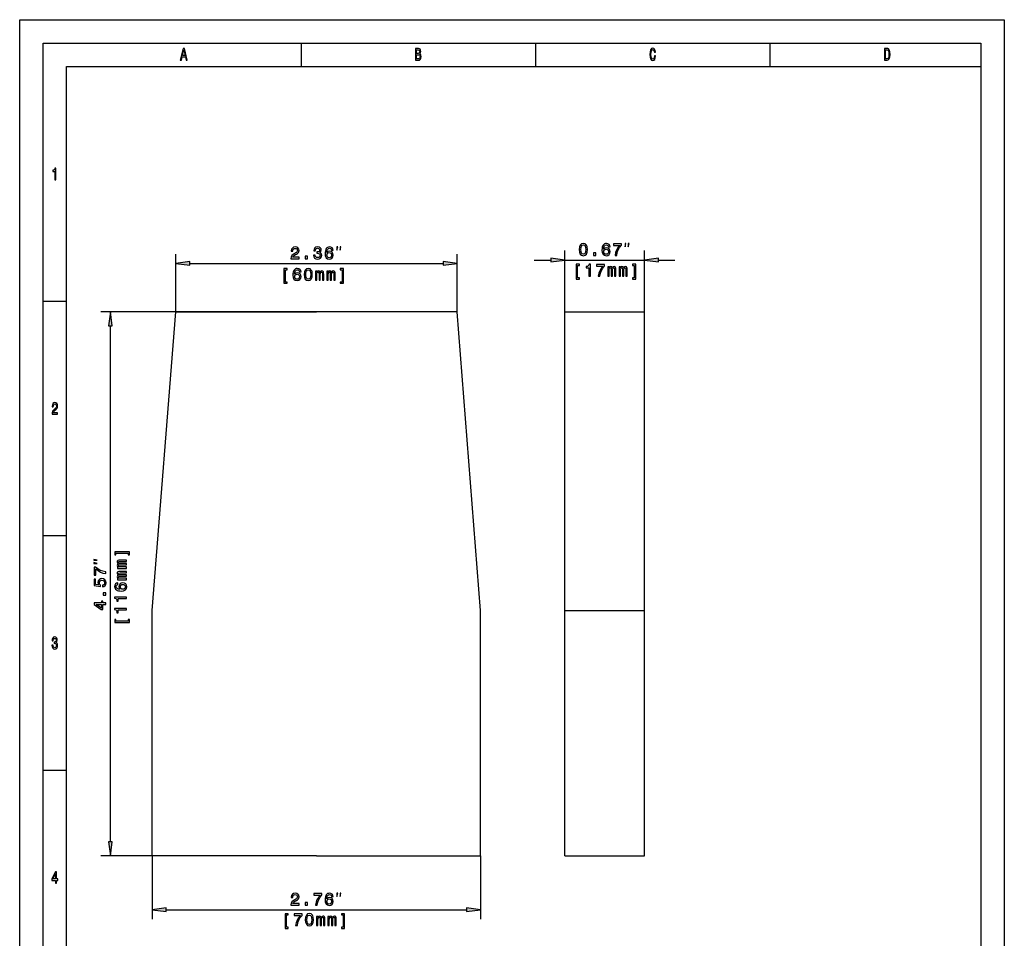
# Model space of a CAD drawing. Extents: x 0 to 210, y 0 to 297.
# Drawn here: x 0 to 210, y 101 to 297 of the extents above; entities that cross this region are included whole.
import ezdxf

# ---------------------------------------------------------------- set-up
doc = ezdxf.new("R2010")
doc.units = 0
doc.layers.get('0').update_dxf_attribs({"linetype": 'CONTINUOUS'})

msp = doc.modelspace()

# ---------------------------------------------------------------- linework, layer by layer
at = {"color": 7}
for p, q in [((0, 0), (0, 297)), ((0, 297), (210, 297)), ((210, 297), (210, 0)), ((5, 5), (5, 292)), ((5, 292), (205, 292)), ((205, 292), (205, 5)), ((10, 5), (10, 287)), ((10, 287), (205, 287)), ((36.26, 245.03), (90.31, 245.03)), ((63.28, 234.68), (17.34, 234.68)), ((28.28, 171.05), (33.28, 234.68)), ((33.28, 234.68), (63.28, 234.68)), ((93.28, 234.68), (63.28, 234.68)), ((98.28, 171.05), (93.28, 234.68)), ((116.26, 171.05), (116.26, 234.68)), ((133.26, 171.05), (133.26, 234.68)), ((19.34, 121.65), (19.34, 231.7)), ((28.28, 118.68), (28.28, 171.05)), ((98.28, 118.68), (98.28, 171.05)), ((116.26, 118.68), (116.26, 171.05)), ((133.26, 118.68), (133.26, 171.05)), ((63.28, 118.68), (17.34, 118.68)), ((63.28, 118.68), (28.28, 118.68)), ((63.28, 118.68), (98.28, 118.68)), ((31.26, 107.21), (95.31, 107.21))]:
    msp.add_line(p, q, dxfattribs=at)
at = {"color": 7, "ltscale": 0.125}
for p, q in [((60, 292), (60, 287)), ((110, 292), (110, 287)), ((160, 292), (160, 287)), ((5, 237), (10, 237)), ((5, 187), (10, 187)), ((5, 137), (10, 137))]:
    msp.add_line(p, q, dxfattribs=at)
at = {"color": 7, "ltscale": 0.308737}
for p, q in [((33.28, 234.68), (33.28, 247.03)), ((93.28, 234.68), (93.28, 247.03))]:
    msp.add_line(p, q, dxfattribs=at)
at = {"color": 7, "ltscale": 0.088142}
for p, q in [((109.76, 245.75), (113.29, 245.75)), ((136.23, 245.75), (139.76, 245.75))]:
    msp.add_line(p, q, dxfattribs=at)
at = {"color": 7, "ltscale": 0.075}
for p, q in [((116.26, 245.75), (113.29, 246.14)), ((113.29, 245.36), (116.26, 245.75)), ((136.23, 246.14), (133.26, 245.75)), ((133.26, 245.75), (136.23, 245.36)), ((36.26, 245.42), (33.28, 245.03)), ((33.28, 245.03), (36.26, 244.63)), ((93.28, 245.03), (90.31, 245.42)), ((90.31, 244.63), (93.28, 245.03)), ((19.34, 234.68), (18.95, 231.7)), ((19.73, 231.7), (19.34, 234.68)), ((18.95, 121.65), (19.34, 118.68)), ((19.34, 118.68), (19.73, 121.65)), ((31.26, 107.6), (28.28, 107.21)), ((28.28, 107.21), (31.26, 106.82)), ((98.28, 107.21), (95.31, 107.6)), ((95.31, 106.82), (98.28, 107.21))]:
    msp.add_line(p, q, dxfattribs=at)
at = {"color": 7, "ltscale": 0.019579}
for p, q in [((113.29, 246.14), (113.29, 245.36)), ((136.23, 245.36), (136.23, 246.14)), ((36.26, 244.63), (36.26, 245.42)), ((90.31, 245.42), (90.31, 244.63)), ((18.95, 231.7), (19.73, 231.7)), ((19.73, 121.65), (18.95, 121.65)), ((31.26, 106.82), (31.26, 107.6)), ((95.31, 107.6), (95.31, 106.82))]:
    msp.add_line(p, q, dxfattribs=at)
at = {"color": 7, "ltscale": 0.326929}
for p, q in [((116.26, 234.68), (116.26, 247.75)), ((133.26, 234.68), (133.26, 247.75))]:
    msp.add_line(p, q, dxfattribs=at)
at = {"color": 7, "ltscale": 0.425}
for p, q in [((116.26, 245.75), (133.26, 245.75)), ((116.26, 234.68), (133.26, 234.68)), ((116.26, 171.05), (133.26, 171.05)), ((116.26, 118.68), (133.26, 118.68))]:
    msp.add_line(p, q, dxfattribs=at)
at = {"color": 7, "ltscale": 0.336603}
for p, q in [((28.28, 118.68), (28.28, 105.21)), ((98.28, 118.68), (98.28, 105.21))]:
    msp.add_line(p, q, dxfattribs=at)
at = {"color": 7}
for points in [[(34.26, 288.35), (34.48, 288.35), (34.66, 289.09), (35.34, 289.09), (35.52, 288.35), (35.75, 288.35), (35.12, 290.85), (34.88, 290.85)], [(34.74, 289.39), (35, 290.49), (35.26, 289.39)], [(85.31, 289.7), (85.48, 289.91), (85.52, 290.05), (85.54, 290.22), (85.5, 290.49), (85.41, 290.69), (85.25, 290.81), (85.04, 290.85), (84.43, 290.85), (84.43, 288.35), (85.07, 288.35), (85.3, 288.4), (85.47, 288.55), (85.58, 288.78), (85.61, 289.1), (85.59, 289.31), (85.53, 289.49), (85.44, 289.62)], [(84.99, 289.81), (84.66, 289.81), (84.66, 290.55), (85.01, 290.55), (85.14, 290.53), (85.24, 290.46), (85.29, 290.35), (85.31, 290.19), (85.29, 290.02), (85.23, 289.91), (85.13, 289.83)], [(135.4, 289.28), (135.35, 288.98), (135.27, 288.76), (135.15, 288.63), (135.02, 288.58), (134.86, 288.65), (134.74, 288.84), (134.65, 289.16), (134.63, 289.6), (134.65, 290.04), (134.74, 290.36), (134.86, 290.55), (135.02, 290.62), (135.14, 290.58), (135.24, 290.48), (135.32, 290.32), (135.37, 290.1), (135.61, 290.1), (135.53, 290.44), (135.4, 290.7), (135.23, 290.86), (135.02, 290.92), (134.76, 290.83), (134.56, 290.58), (134.44, 290.16), (134.39, 289.6), (134.44, 289.04), (134.56, 288.62), (134.76, 288.37), (135.02, 288.28), (135.25, 288.35), (135.43, 288.54), (135.56, 288.85), (135.63, 289.28)], [(185, 290.85), (184.43, 290.85), (184.43, 288.35), (185, 288.35), (185.26, 288.43), (185.46, 288.67), (185.59, 289.06), (185.63, 289.6), (185.59, 290.15), (185.54, 290.36), (185.47, 290.54), (185.27, 290.77), (185.14, 290.83)], [(184.98, 290.55), (185.17, 290.5), (185.29, 290.33), (185.37, 290.04), (185.39, 289.6), (185.37, 289.18), (185.29, 288.88), (185.16, 288.71), (184.98, 288.65), (184.66, 288.65), (184.66, 290.55)], [(85.05, 288.65), (84.66, 288.65), (84.66, 289.51), (85.02, 289.51), (85.18, 289.48), (85.29, 289.41), (85.36, 289.28), (85.38, 289.09), (85.36, 288.89), (85.29, 288.76), (85.19, 288.67)], [(7.46, 262.85), (7.68, 262.85), (7.68, 265.37), (7.51, 265.37), (7.47, 265.15), (7.38, 265), (7.25, 264.91), (7.06, 264.89), (7.06, 264.63), (7.46, 264.63)], [(57.86, 246.03), (59.58, 246.03), (59.58, 246.34), (58.22, 246.34), (58.3, 246.5), (58.43, 246.65), (58.83, 246.9), (59.04, 247.01), (59.28, 247.16), (59.45, 247.34), (59.54, 247.56), (59.58, 247.8), (59.52, 248.1), (59.35, 248.34), (59.09, 248.49), (58.75, 248.54), (58.41, 248.48), (58.15, 248.31), (57.98, 248.04), (57.92, 247.69), (57.92, 247.64), (58.25, 247.64), (58.25, 247.66), (58.28, 247.91), (58.38, 248.09), (58.53, 248.21), (58.74, 248.24), (58.95, 248.21), (59.1, 248.12), (59.2, 247.98), (59.24, 247.8), (59.21, 247.64), (59.14, 247.5), (59.03, 247.37), (58.87, 247.26), (58.66, 247.15), (58.3, 246.93), (58.06, 246.69), (57.91, 246.4), (57.86, 246.04)], [(62.67, 246.81), (62.67, 246.79), (62.73, 246.44), (62.9, 246.18), (63.16, 246.01), (63.52, 245.95), (63.89, 246.01), (64.17, 246.17), (64.35, 246.43), (64.42, 246.75), (64.39, 246.96), (64.31, 247.14), (64.18, 247.27), (64.01, 247.37), (64.24, 247.56), (64.32, 247.87), (64.27, 248.15), (64.11, 248.36), (63.86, 248.5), (63.52, 248.54), (63.19, 248.49), (62.94, 248.33), (62.78, 248.08), (62.73, 247.74), (62.73, 247.72), (63.05, 247.72), (63.08, 247.95), (63.17, 248.11), (63.32, 248.21), (63.53, 248.25), (63.72, 248.22), (63.86, 248.14), (63.94, 248.02), (63.97, 247.86), (63.94, 247.68), (63.85, 247.56), (63.7, 247.49), (63.5, 247.47), (63.36, 247.47), (63.36, 247.19), (63.53, 247.19), (63.76, 247.16), (63.93, 247.07), (64.03, 246.93), (64.07, 246.75), (64.03, 246.54), (63.92, 246.39), (63.76, 246.29), (63.54, 246.26), (63.31, 246.29), (63.14, 246.4), (63.04, 246.57), (63, 246.81)], [(66.86, 247.85), (66.79, 248.14), (66.63, 248.36), (66.39, 248.5), (66.07, 248.54), (65.86, 248.52), (65.68, 248.45), (65.51, 248.34), (65.38, 248.18), (65.27, 247.98), (65.19, 247.74), (65.14, 247.46), (65.12, 247.14), (65.18, 246.62), (65.36, 246.25), (65.64, 246.03), (66.03, 245.95), (66.38, 246.02), (66.65, 246.19), (66.82, 246.45), (66.88, 246.79), (66.82, 247.14), (66.66, 247.4), (66.4, 247.56), (66.08, 247.62), (65.74, 247.55), (65.48, 247.34), (65.54, 247.74), (65.65, 248.02), (65.83, 248.19), (66.08, 248.25), (66.26, 248.22), (66.39, 248.15), (66.48, 248.02), (66.53, 247.85)], [(67.66, 247.86), (67.83, 248.53), (67.66, 248.53)], [(68.33, 247.86), (68.5, 248.53), (68.33, 248.53)], [(119.35, 247.97), (119.4, 247.41), (119.57, 247.01), (119.84, 246.76), (120.22, 246.68), (120.59, 246.76), (120.86, 247.01), (121.02, 247.41), (121.08, 247.97), (121.02, 248.54), (120.95, 248.76), (120.86, 248.94), (120.59, 249.19), (120.22, 249.27), (119.84, 249.19), (119.57, 248.94), (119.4, 248.54)], [(119.69, 247.97), (119.72, 248.41), (119.81, 248.72), (119.97, 248.91), (120.22, 248.97), (120.45, 248.91), (120.62, 248.72), (120.71, 248.41), (120.73, 247.97), (120.71, 247.54), (120.62, 247.22), (120.45, 247.04), (120.22, 246.98), (119.97, 247.04), (119.81, 247.22), (119.72, 247.54)], [(125.92, 248.58), (125.85, 248.87), (125.69, 249.09), (125.45, 249.22), (125.13, 249.27), (124.92, 249.25), (124.73, 249.18), (124.57, 249.07), (124.43, 248.91), (124.32, 248.71), (124.25, 248.47), (124.2, 248.18), (124.18, 247.86), (124.24, 247.35), (124.41, 246.98), (124.7, 246.76), (125.09, 246.68), (125.44, 246.75), (125.7, 246.92), (125.88, 247.18), (125.94, 247.52), (125.88, 247.86), (125.71, 248.13), (125.46, 248.29), (125.14, 248.35), (124.8, 248.28), (124.54, 248.07), (124.6, 248.47), (124.71, 248.75), (124.89, 248.92), (125.13, 248.98), (125.31, 248.95), (125.45, 248.88), (125.54, 248.75), (125.59, 248.58)], [(125.59, 247.52), (125.55, 247.29), (125.45, 247.12), (125.29, 247), (125.08, 246.97), (124.87, 247), (124.71, 247.11), (124.61, 247.29), (124.57, 247.51), (124.61, 247.74), (124.71, 247.91), (124.88, 248.01), (125.1, 248.05), (125.29, 248.01), (125.45, 247.91), (125.55, 247.74)], [(126.97, 246.75), (127.33, 246.75), (127.45, 247.35), (127.66, 247.9), (127.96, 248.42), (128.34, 248.9), (128.34, 249.2), (126.63, 249.2), (126.63, 248.87), (128, 248.87), (127.6, 248.39), (127.3, 247.88), (127.09, 247.34)], [(129.14, 248.59), (129.31, 249.25), (129.14, 249.25)], [(129.81, 248.59), (129.97, 249.25), (129.81, 249.25)], [(60.91, 246.03), (61.41, 246.03), (61.41, 246.56), (60.91, 246.56)], [(66.53, 246.79), (66.49, 246.56), (66.39, 246.39), (66.23, 246.27), (66.03, 246.24), (65.82, 246.27), (65.65, 246.39), (65.55, 246.56), (65.52, 246.79), (65.55, 247.01), (65.65, 247.18), (65.82, 247.29), (66.04, 247.33), (66.24, 247.29), (66.39, 247.18), (66.49, 247.01)], [(122.39, 246.75), (122.88, 246.75), (122.88, 247.29), (122.39, 247.29)], [(56.68, 241.04), (56.68, 243.69), (57.06, 243.69), (57.06, 243.93), (56.36, 243.93), (56.36, 240.8), (57.06, 240.8), (57.06, 241.04)], [(60, 243.26), (59.93, 243.55), (59.77, 243.77), (59.52, 243.9), (59.21, 243.95), (58.99, 243.93), (58.81, 243.86), (58.65, 243.75), (58.51, 243.59), (58.4, 243.39), (58.32, 243.15), (58.27, 242.86), (58.26, 242.54), (58.32, 242.03), (58.49, 241.66), (58.78, 241.44), (59.17, 241.36), (59.52, 241.43), (59.78, 241.6), (59.96, 241.86), (60.02, 242.2), (59.96, 242.54), (59.79, 242.81), (59.53, 242.97), (59.22, 243.03), (58.88, 242.96), (58.62, 242.75), (58.67, 243.15), (58.79, 243.43), (58.97, 243.6), (59.21, 243.66), (59.39, 243.63), (59.53, 243.55), (59.62, 243.43), (59.66, 243.26)], [(60.68, 242.65), (60.74, 242.09), (60.91, 241.69), (61.18, 241.44), (61.55, 241.36), (61.92, 241.44), (62.19, 241.69), (62.36, 242.09), (62.41, 242.65), (62.36, 243.22), (62.29, 243.44), (62.19, 243.62), (61.92, 243.87), (61.55, 243.95), (61.18, 243.87), (60.91, 243.62), (60.74, 243.22)], [(61.03, 242.65), (61.06, 243.09), (61.15, 243.4), (61.31, 243.59), (61.55, 243.65), (61.79, 243.59), (61.95, 243.4), (62.04, 243.09), (62.07, 242.65), (62.04, 242.21), (61.95, 241.9), (61.79, 241.72), (61.55, 241.66), (61.31, 241.72), (61.15, 241.9), (61.06, 242.21)], [(68.76, 241.04), (68.37, 241.04), (68.37, 240.8), (69.07, 240.8), (69.07, 243.93), (68.37, 243.93), (68.37, 243.69), (68.76, 243.69)], [(119, 241.95), (119, 244.6), (119.39, 244.6), (119.39, 244.84), (118.68, 244.84), (118.68, 241.7), (119.39, 241.7), (119.39, 241.95)], [(121.39, 242.34), (121.72, 242.34), (121.72, 244.86), (121.47, 244.86), (121.41, 244.64), (121.28, 244.49), (121.08, 244.4), (120.81, 244.37), (120.81, 244.12), (121.39, 244.12)], [(123.37, 242.34), (123.74, 242.34), (123.85, 242.93), (124.06, 243.49), (124.36, 244), (124.74, 244.48), (124.74, 244.78), (123.03, 244.78), (123.03, 244.46), (124.4, 244.46), (124, 243.97), (123.7, 243.46), (123.49, 242.92)], [(125.42, 242.34), (125.71, 242.34), (125.71, 243.63), (125.73, 243.83), (125.78, 243.97), (125.87, 244.05), (125.97, 244.08), (126.06, 244.05), (126.12, 243.98), (126.15, 243.86), (126.16, 243.7), (126.16, 242.34), (126.43, 242.34), (126.43, 243.63), (126.45, 243.82), (126.5, 243.96), (126.59, 244.05), (126.7, 244.08), (126.78, 244.05), (126.84, 243.98), (126.88, 243.7), (126.88, 242.34), (127.17, 242.34), (127.17, 243.67), (127.15, 243.95), (127.09, 244.16), (126.98, 244.29), (126.79, 244.34), (126.57, 244.27), (126.4, 244.06), (126.27, 244.27), (126.05, 244.34), (125.84, 244.27), (125.7, 244.07), (125.7, 244.27), (125.42, 244.27)], [(127.84, 242.34), (128.13, 242.34), (128.13, 243.63), (128.15, 243.83), (128.2, 243.97), (128.28, 244.05), (128.39, 244.08), (128.48, 244.05), (128.54, 243.98), (128.57, 243.86), (128.58, 243.7), (128.58, 242.34), (128.85, 242.34), (128.85, 243.63), (128.87, 243.82), (128.92, 243.96), (129.01, 244.05), (129.12, 244.08), (129.2, 244.05), (129.26, 243.98), (129.3, 243.7), (129.3, 242.34), (129.59, 242.34), (129.59, 243.67), (129.57, 243.95), (129.51, 244.16), (129.4, 244.29), (129.21, 244.34), (128.99, 244.27), (128.82, 244.06), (128.69, 244.27), (128.46, 244.34), (128.26, 244.27), (128.12, 244.07), (128.12, 244.27), (127.84, 244.27)], [(131.08, 241.95), (130.69, 241.95), (130.69, 241.7), (131.4, 241.7), (131.4, 244.84), (130.69, 244.84), (130.69, 244.6), (131.08, 244.6)], [(59.67, 242.2), (59.63, 241.97), (59.53, 241.8), (59.37, 241.68), (59.16, 241.65), (58.95, 241.68), (58.79, 241.79), (58.68, 241.97), (58.65, 242.19), (58.69, 242.42), (58.79, 242.59), (58.95, 242.69), (59.18, 242.73), (59.37, 242.69), (59.53, 242.59), (59.63, 242.42)], [(63.1, 241.43), (63.39, 241.43), (63.39, 242.73), (63.41, 242.92), (63.46, 243.06), (63.54, 243.14), (63.65, 243.18), (63.74, 243.15), (63.8, 243.08), (63.82, 242.95), (63.84, 242.79), (63.84, 241.43), (64.11, 241.43), (64.11, 242.73), (64.13, 242.92), (64.18, 243.06), (64.27, 243.14), (64.38, 243.18), (64.46, 243.15), (64.52, 243.08), (64.56, 242.79), (64.56, 241.43), (64.85, 241.43), (64.85, 242.77), (64.83, 243.05), (64.77, 243.26), (64.66, 243.39), (64.47, 243.44), (64.25, 243.36), (64.08, 243.15), (63.95, 243.36), (63.72, 243.44), (63.52, 243.36), (63.38, 243.16), (63.38, 243.37), (63.1, 243.37)], [(65.52, 241.43), (65.81, 241.43), (65.81, 242.73), (65.83, 242.92), (65.88, 243.06), (65.96, 243.14), (66.07, 243.18), (66.16, 243.15), (66.21, 243.08), (66.24, 242.95), (66.25, 242.79), (66.25, 241.43), (66.53, 241.43), (66.53, 242.73), (66.55, 242.92), (66.6, 243.06), (66.69, 243.14), (66.79, 243.18), (66.88, 243.15), (66.94, 243.08), (66.97, 242.79), (66.97, 241.43), (67.27, 241.43), (67.27, 242.77), (67.25, 243.05), (67.19, 243.26), (67.08, 243.39), (66.89, 243.44), (66.67, 243.36), (66.5, 243.15), (66.37, 243.36), (66.14, 243.44), (65.94, 243.36), (65.8, 243.16), (65.8, 243.37), (65.52, 243.37)], [(6.9, 212.85), (8.07, 212.85), (8.07, 213.16), (7.15, 213.16), (7.2, 213.33), (7.29, 213.47), (7.56, 213.73), (7.7, 213.83), (7.86, 213.99), (7.98, 214.17), (8.05, 214.38), (8.07, 214.62), (8.03, 214.93), (7.91, 215.16), (7.74, 215.31), (7.51, 215.37), (7.27, 215.31), (7.1, 215.14), (6.98, 214.87), (6.94, 214.51), (6.94, 214.46), (7.16, 214.46), (7.16, 214.49), (7.19, 214.73), (7.25, 214.91), (7.36, 215.03), (7.5, 215.07), (7.64, 215.03), (7.74, 214.94), (7.81, 214.8), (7.84, 214.63), (7.82, 214.46), (7.77, 214.32), (7.7, 214.2), (7.59, 214.09), (7.44, 213.97), (7.2, 213.75), (7.03, 213.51), (6.93, 213.22), (6.9, 212.86)], [(23.16, 183.24), (23.16, 182.86), (23.41, 182.86), (23.41, 183.56), (20.27, 183.56), (20.27, 182.86), (20.51, 182.86), (20.51, 183.24)], [(16.51, 181.72), (15.84, 181.89), (15.84, 181.72)], [(16.51, 181.06), (15.84, 181.22), (15.84, 181.06)], [(22.77, 180), (22.77, 180.3), (21.48, 180.3), (21.28, 180.31), (21.14, 180.37), (21.06, 180.45), (21.03, 180.56), (21.06, 180.64), (21.13, 180.7), (21.25, 180.73), (21.41, 180.74), (22.77, 180.74), (22.77, 181.02), (21.48, 181.02), (21.29, 181.03), (21.15, 181.09), (21.06, 181.17), (21.03, 181.28), (21.06, 181.37), (21.13, 181.43), (21.41, 181.46), (22.77, 181.46), (22.77, 181.75), (21.44, 181.75), (21.16, 181.74), (20.95, 181.68), (20.82, 181.56), (20.77, 181.38), (20.84, 181.16), (21.05, 180.99), (20.84, 180.85), (20.77, 180.63), (20.84, 180.42), (21.04, 180.28), (20.84, 180.28), (20.84, 180)], [(18.34, 178.89), (18.34, 179.25), (17.75, 179.37), (17.19, 179.58), (16.68, 179.87), (16.19, 180.26), (15.89, 180.26), (15.89, 178.54), (16.22, 178.54), (16.22, 179.91), (16.71, 179.52), (17.22, 179.22), (17.76, 179.01)], [(22.77, 177.58), (22.77, 177.88), (21.48, 177.88), (21.28, 177.89), (21.14, 177.95), (21.06, 178.03), (21.03, 178.14), (21.06, 178.23), (21.13, 178.28), (21.25, 178.31), (21.41, 178.32), (22.77, 178.32), (22.77, 178.6), (21.48, 178.6), (21.29, 178.62), (21.15, 178.67), (21.06, 178.76), (21.03, 178.86), (21.06, 178.95), (21.13, 179.01), (21.41, 179.04), (22.77, 179.04), (22.77, 179.34), (21.44, 179.34), (21.16, 179.32), (20.95, 179.26), (20.82, 179.14), (20.77, 178.96), (20.84, 178.74), (21.05, 178.57), (20.84, 178.43), (20.77, 178.21), (20.84, 178.01), (21.04, 177.87), (20.84, 177.87), (20.84, 177.58)], [(17.69, 176.08), (17.98, 176.15), (18.21, 176.33), (18.36, 176.59), (18.41, 176.92), (18.35, 177.29), (18.17, 177.57), (17.89, 177.75), (17.53, 177.82), (17.2, 177.76), (16.93, 177.58), (16.76, 177.31), (16.7, 176.97), (16.74, 176.7), (16.86, 176.49), (16.19, 176.59), (16.19, 177.68), (15.89, 177.68), (15.89, 176.35), (17.22, 176.15), (17.22, 176.44), (17.05, 176.64), (16.99, 176.91), (17.03, 177.14), (17.14, 177.32), (17.32, 177.43), (17.55, 177.47), (17.78, 177.43), (17.95, 177.31), (18.06, 177.14), (18.1, 176.91), (18.08, 176.72), (17.99, 176.57), (17.87, 176.46), (17.69, 176.41)], [(20.95, 176.9), (20.65, 176.83), (20.44, 176.68), (20.3, 176.43), (20.25, 176.11), (20.28, 175.9), (20.35, 175.72), (20.46, 175.56), (20.62, 175.42), (20.82, 175.31), (21.06, 175.23), (21.34, 175.18), (21.66, 175.17), (22.17, 175.22), (22.54, 175.4), (22.77, 175.68), (22.84, 176.07), (22.78, 176.42), (22.61, 176.69), (22.34, 176.86), (22, 176.92), (21.66, 176.86), (21.4, 176.7), (21.23, 176.44), (21.18, 176.12), (21.25, 175.78), (21.45, 175.53), (21.06, 175.58), (20.77, 175.7), (20.6, 175.87), (20.55, 176.12), (20.57, 176.3), (20.65, 176.43), (20.78, 176.52), (20.95, 176.57)], [(22.01, 176.57), (22.23, 176.54), (22.41, 176.43), (22.52, 176.27), (22.56, 176.07), (22.52, 175.86), (22.41, 175.7), (22.24, 175.59), (22.01, 175.56), (21.79, 175.59), (21.62, 175.7), (21.51, 175.86), (21.47, 176.08), (21.51, 176.28), (21.62, 176.43), (21.78, 176.54)], [(18.34, 174.3), (18.34, 174.8), (17.8, 174.8), (17.8, 174.3)], [(18.34, 172.33), (18.34, 172.65), (17.72, 172.65), (17.72, 173.01), (17.43, 173.01), (17.43, 172.65), (15.89, 172.65), (15.89, 172.33), (17.4, 171.23), (17.72, 171.23), (17.72, 172.33)], [(17.43, 171.53), (16.31, 172.33), (17.43, 172.33)], [(22.77, 173.55), (22.77, 173.88), (20.25, 173.88), (20.25, 173.64), (20.47, 173.57), (20.62, 173.44), (20.71, 173.24), (20.74, 172.97), (20.99, 172.97), (20.99, 173.55)], [(22.77, 171.14), (22.77, 171.46), (20.25, 171.46), (20.25, 171.22), (20.47, 171.15), (20.62, 171.02), (20.71, 170.83), (20.74, 170.55), (20.99, 170.55), (20.99, 171.14)], [(23.16, 168.75), (20.51, 168.75), (20.51, 169.13), (20.27, 169.13), (20.27, 168.43), (23.41, 168.43), (23.41, 169.13), (23.16, 169.13)], [(6.88, 163.64), (6.88, 163.61), (6.92, 163.26), (7.04, 163.01), (7.22, 162.84), (7.46, 162.78), (7.71, 162.84), (7.9, 163), (8.03, 163.25), (8.07, 163.57), (8.05, 163.79), (8, 163.96), (7.91, 164.09), (7.79, 164.19), (7.95, 164.38), (8.01, 164.69), (7.97, 164.98), (7.86, 165.19), (7.69, 165.32), (7.46, 165.37), (7.24, 165.31), (7.07, 165.15), (6.96, 164.9), (6.92, 164.56), (6.92, 164.54), (7.14, 164.54), (7.16, 164.77), (7.22, 164.94), (7.33, 165.04), (7.47, 165.07), (7.6, 165.04), (7.69, 164.97), (7.75, 164.85), (7.77, 164.68), (7.75, 164.5), (7.69, 164.38), (7.59, 164.31), (7.45, 164.29), (7.35, 164.29), (7.35, 164.01), (7.47, 164.02), (7.62, 163.98), (7.74, 163.9), (7.81, 163.76), (7.83, 163.57), (7.81, 163.37), (7.74, 163.21), (7.62, 163.11), (7.47, 163.08), (7.32, 163.12), (7.21, 163.22), (7.14, 163.4), (7.11, 163.64)], [(7.63, 112.85), (7.86, 112.85), (7.86, 113.47), (8.1, 113.47), (8.1, 113.76), (7.86, 113.76), (7.86, 115.3), (7.63, 115.3), (6.89, 113.79), (6.89, 113.47), (7.63, 113.47)], [(7.09, 113.76), (7.63, 114.88), (7.63, 113.76)], [(57.86, 108.21), (59.58, 108.21), (59.58, 108.52), (58.22, 108.52), (58.3, 108.69), (58.43, 108.83), (58.83, 109.09), (59.04, 109.2), (59.28, 109.35), (59.45, 109.53), (59.54, 109.74), (59.58, 109.98), (59.52, 110.29), (59.35, 110.52), (59.09, 110.68), (58.75, 110.73), (58.41, 110.67), (58.15, 110.5), (57.98, 110.23), (57.92, 109.87), (57.92, 109.82), (58.25, 109.82), (58.25, 109.85), (58.28, 110.1), (58.38, 110.28), (58.53, 110.39), (58.74, 110.43), (58.95, 110.4), (59.1, 110.3), (59.2, 110.16), (59.24, 109.99), (59.21, 109.82), (59.14, 109.68), (59.03, 109.56), (58.87, 109.45), (58.66, 109.34), (58.3, 109.11), (58.06, 108.87), (57.91, 108.59), (57.86, 108.22)], [(63.08, 108.21), (63.44, 108.21), (63.56, 108.81), (63.77, 109.36), (64.06, 109.88), (64.45, 110.36), (64.45, 110.66), (62.73, 110.66), (62.73, 110.33), (64.1, 110.33), (63.71, 109.84), (63.41, 109.34), (63.2, 108.8)], [(66.86, 110.04), (66.79, 110.33), (66.63, 110.55), (66.39, 110.68), (66.07, 110.73), (65.86, 110.7), (65.68, 110.64), (65.51, 110.52), (65.38, 110.37), (65.27, 110.17), (65.19, 109.93), (65.14, 109.64), (65.12, 109.32), (65.18, 108.81), (65.36, 108.44), (65.64, 108.22), (66.03, 108.14), (66.38, 108.2), (66.65, 108.37), (66.82, 108.64), (66.88, 108.98), (66.82, 109.32), (66.66, 109.58), (66.4, 109.75), (66.08, 109.81), (65.74, 109.74), (65.48, 109.53), (65.54, 109.93), (65.65, 110.21), (65.83, 110.38), (66.08, 110.44), (66.26, 110.41), (66.39, 110.33), (66.48, 110.21), (66.53, 110.04)], [(66.53, 108.98), (66.49, 108.75), (66.39, 108.58), (66.23, 108.46), (66.03, 108.42), (65.82, 108.46), (65.65, 108.57), (65.55, 108.75), (65.52, 108.97), (65.55, 109.2), (65.65, 109.36), (65.82, 109.47), (66.04, 109.51), (66.24, 109.47), (66.39, 109.37), (66.49, 109.2)], [(67.66, 110.05), (67.83, 110.71), (67.66, 110.71)], [(68.33, 110.05), (68.5, 110.71), (68.33, 110.71)], [(60.91, 108.21), (61.41, 108.21), (61.41, 108.75), (60.91, 108.75)], [(56.91, 103.47), (56.91, 106.12), (57.29, 106.12), (57.29, 106.36), (56.59, 106.36), (56.59, 103.23), (57.29, 103.23), (57.29, 103.47)], [(58.86, 103.86), (59.23, 103.86), (59.35, 104.45), (59.55, 105.01), (59.85, 105.52), (60.24, 106.01), (60.24, 106.31), (58.52, 106.31), (58.52, 105.98), (59.89, 105.98), (59.49, 105.49), (59.19, 104.98), (58.99, 104.44)], [(60.91, 105.08), (60.97, 104.52), (61.14, 104.11), (61.41, 103.87), (61.78, 103.79), (62.15, 103.87), (62.42, 104.11), (62.59, 104.52), (62.65, 105.08), (62.59, 105.64), (62.52, 105.87), (62.42, 106.05), (62.15, 106.3), (61.78, 106.38), (61.41, 106.3), (61.14, 106.05), (60.97, 105.64)], [(61.26, 105.08), (61.29, 105.52), (61.38, 105.83), (61.54, 106.01), (61.78, 106.08), (62.02, 106.01), (62.18, 105.83), (62.27, 105.52), (62.3, 105.08), (62.27, 104.64), (62.18, 104.33), (62.02, 104.14), (61.78, 104.08), (61.54, 104.14), (61.38, 104.33), (61.29, 104.64)], [(63.33, 103.86), (63.62, 103.86), (63.62, 105.15), (63.64, 105.35), (63.69, 105.49), (63.78, 105.57), (63.88, 105.6), (63.97, 105.57), (64.03, 105.5), (64.06, 105.38), (64.07, 105.22), (64.07, 103.86), (64.34, 103.86), (64.34, 105.15), (64.36, 105.34), (64.41, 105.48), (64.5, 105.57), (64.61, 105.6), (64.69, 105.57), (64.75, 105.5), (64.79, 105.22), (64.79, 103.86), (65.08, 103.86), (65.08, 105.2), (65.06, 105.47), (65, 105.69), (64.89, 105.82), (64.7, 105.86), (64.48, 105.79), (64.31, 105.58), (64.18, 105.79), (63.96, 105.86), (63.75, 105.79), (63.61, 105.59), (63.61, 105.79), (63.33, 105.79)], [(65.75, 103.86), (66.04, 103.86), (66.04, 105.15), (66.06, 105.35), (66.11, 105.49), (66.19, 105.57), (66.3, 105.6), (66.39, 105.57), (66.45, 105.5), (66.48, 105.38), (66.49, 105.22), (66.49, 103.86), (66.76, 103.86), (66.76, 105.15), (66.78, 105.34), (66.83, 105.48), (66.92, 105.57), (67.03, 105.6), (67.11, 105.57), (67.17, 105.5), (67.21, 105.22), (67.21, 103.86), (67.5, 103.86), (67.5, 105.2), (67.48, 105.47), (67.42, 105.69), (67.31, 105.82), (67.12, 105.86), (66.9, 105.79), (66.73, 105.58), (66.6, 105.79), (66.37, 105.86), (66.17, 105.79), (66.03, 105.59), (66.03, 105.79), (65.75, 105.79)], [(68.99, 103.47), (68.6, 103.47), (68.6, 103.23), (69.3, 103.23), (69.3, 106.36), (68.6, 106.36), (68.6, 106.12), (68.99, 106.12)]]:
    msp.add_lwpolyline(points, close=True, dxfattribs=at)
for points in [[(113.29, 245.36), (116.26, 245.75), (113.29, 245.36), (113.29, 246.14)], [(136.23, 246.14), (133.26, 245.75), (136.23, 246.14), (136.23, 245.36)], [(36.26, 245.42), (33.28, 245.03), (36.26, 245.42), (36.26, 244.63)], [(90.31, 244.63), (93.28, 245.03), (90.31, 244.63), (90.31, 245.42)], [(19.73, 231.7), (19.34, 234.68), (19.73, 231.7), (18.95, 231.7)], [(18.95, 121.65), (19.34, 118.68), (18.95, 121.65), (19.73, 121.65)], [(31.26, 107.6), (28.28, 107.21), (31.26, 107.6), (31.26, 106.82)], [(95.31, 106.82), (98.28, 107.21), (95.31, 106.82), (95.31, 107.6)]]:
    msp.add_solid(points, dxfattribs=at)

doc.saveas('drawing.dxf')
